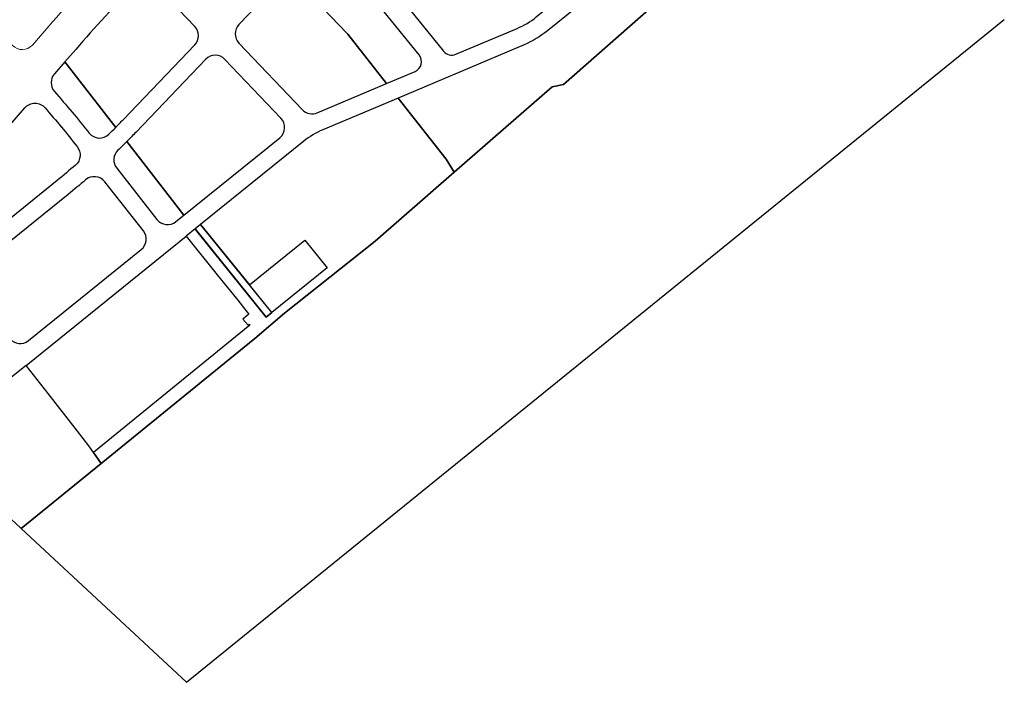
# Model space of a CAD drawing. Units: millimetres. Extents: x 5554 to 8813, y 2439 to 5884.
# Drawn here: x 6892 to 7997, y 2439 to 3184 of the extents above; entities that cross this region are included whole.
import ezdxf

# ---------------------------------------------------------------- set-up
doc = ezdxf.new("R2010")
doc.units = ezdxf.units.MM
doc.layers.add('XK', color=7, linetype='Continuous')

msp = doc.modelspace()

# ---------------------------------------------------------------- linework, layer by layer
at = {"layer": 'XK'}
for points in [[(7376.8, 3370.6, 0.4233), (7359.7, 3372.9), (7263.8, 3296.6, 0.416519), (7261.9, 3279.6), (7367.7, 3148.7, 0.334499), (7381.7, 3145.1), (7450.3, 3174.1, 0.070014), (7471.8, 3187), (7489, 3200.9, 0.402897), (7491.1, 3217.4)], [(7601.3, 3198.1), (7660.7, 3246.3), (7652.5, 3256.4), (7627.6, 3287.2), (7484.4, 3171.5, -0.070014), (7458.1, 3155.7), (7316.6, 3095.9), (7370.6, 3027.2), (7379.6, 3012.6), (7489.8, 3108.7), (7502.3, 3111.3)], [(7242.4, 3265.6, 0.429589), (7225.1, 3267, 0.005259), (7215.9, 3258.6), (7223.1, 3250.2), (7200.8, 3233.3), (7216.3, 3213.3), (7232.1, 3196.8), (7259.3, 3168.8), (7260.2, 3167.6), (7303.8, 3112.2), (7335.7, 3125.7, 0.498689), (7340.4, 3144.3)], [(7260.2, 3167.6), (7259.3, 3168.8), (7232.1, 3196.8), (7216.3, 3213.3), (7200.8, 3233.3), (7223.1, 3250.2), (7215.9, 3258.6, 0.013627), (7193, 3236), (7138, 3178.4, 0.4007), (7137.9, 3157.7), (7209.3, 3082.8, 0.312026), (7226, 3079.3), (7303.8, 3112.2)], [(7088.4, 3155.6, 0.4007), (7088.5, 3176.3), (7043.1, 3224, 0.429857), (7021.3, 3223.9, 0.00999), (6954.7, 3150.5), (6942.5, 3136.5), (6999.6, 3063, 0.003788), (7008, 3071.6)], [(7183.8, 3051.3, 0.438258), (7185.2, 3073.3), (7122.3, 3139.4, 0.427858), (7100.6, 3139.4), (7022.4, 3057.7, -0.004608), (7012, 3047), (7076.2, 2964.4)], [(6942.5, 3136.5), (6930.8, 3123.1, 0.374149), (6930.8, 3103.4, -0.010075), (6969.8, 3056.6, 0.444844), (6992, 3055.3, 0.003424), (6999.6, 3063)], [(7379.6, 3012.6), (7370.6, 3027.2), (7316.6, 3095.9), (7232.2, 3060.2, 0.070014), (7210.7, 3047.3), (7095, 2953.9), (7149.8, 2886), (7212, 2936.3), (7237.2, 2905.2), (7174.9, 2854.9), (7168.7, 2849.9), (7089.2, 2948.4), (7088.8, 2948.8), (7078.8, 2940.8), (7113.4, 2897.3), (7136.6, 2868.8), (7145.9, 2857.1), (7147.1, 2855.5), (7149.2, 2853.2), (7142.4, 2847.4), (7148.2, 2840.8), (7149.5, 2841.8), (7150.3, 2840.7), (6974.7, 2697.7), (6983.3, 2685.3), (7155.9, 2825.7), (7189.2, 2854.3), (7290.9, 2935.2)], [(6824.1, 2914.7, -0.414214), (6807.2, 2916.5), (6787.7, 2940.7, -0.369808), (6788.2, 2960.3, 0.005128), (6822.6, 2998.9), (6897.6, 3085, -0.459628), (6920.4, 3084.8, -0.009471), (6956.4, 3041.3, -0.402019), (6954.5, 3020.6, -0.008551), (6933.7, 3003.3)], [(7012, 3047, -0.004313), (7002.1, 3037.2, 0.383156), (7000.7, 3017.2), (7045.9, 2959.5, 0.41865), (7067.2, 2957.1), (7076.2, 2964.4)], [(7028.3, 2925.7, 0.40978), (7030.7, 2946.6), (6987.4, 3001.9, 0.427868), (6965.8, 3004, -0.007818), (6946.3, 2987.7), (6836.7, 2899.2, 0.414214), (6834.9, 2882.3), (6880.6, 2825.7, 0.414214), (6901.7, 2823.4)], [(6983.3, 2685.3), (6974.7, 2697.7), (6969.5, 2705.3), (6956.6, 2721.8), (6923.9, 2763.9), (6899.1, 2795.6), (6880.9, 2780.9, 0.062462), (6848.1, 2746.8), (6807.5, 2692.5), (6893.6, 2612.3)]]:
    msp.add_lwpolyline(points, format="xyb", close=True, dxfattribs=at).dxf.unprotected_set("ltscale", 0)
at = {"layer": 'XK', "lineweight": 15, "flags": 128}
msp.add_lwpolyline([(6924.6, 3176.8, -0.010068), (6992.8, 3252, 0.423493), (6991.8, 3273.5), (6902.9, 3352.4, 0.40382), (6882, 3351.5), (6796.3, 3261.5, 0.414214), (6796.8, 3240.3), (6832.4, 3206.4, -0.012046), (6883.8, 3155, 0.441569), (6906, 3155.5)], format="xyb", close=True, dxfattribs=at).dxf.unprotected_set("ltscale", 0)
at = {"layer": 'XK', "flags": 128}
msp.add_lwpolyline([(7601.3, 3198.1), (7502.3, 3111.3), (7489.8, 3108.7), (7379.6, 3012.6), (7290.9, 2935.2), (7189.2, 2854.3), (7155.9, 2825.7), (6983.3, 2685.3), (6893.6, 2612.3), (7079.2, 2439.5), (7997.4, 3184.2)], dxfattribs=at).dxf.unprotected_set("ltscale", 0)
at = {"layer": 'XK'}
for points in [[(7168.7, 2849.9), (7174.9, 2854.9), (7095, 2953.9), (7088.8, 2948.8)], [(6899.1, 2795.6), (7070.9, 2934.4), (7078.8, 2940.8), (7113.4, 2897.3), (7136.6, 2868.8), (7145.9, 2857.1), (7147.1, 2855.5), (7149.2, 2853.2), (7142.4, 2847.4), (7148.2, 2840.8), (7149.5, 2841.8), (7150.3, 2840.7), (6974.7, 2697.7), (6969.5, 2705.3), (6956.6, 2721.8), (6923.9, 2763.9)], [(7149.8, 2886), (7212, 2936.3), (7237.2, 2905.2), (7174.9, 2854.9)]]:
    msp.add_lwpolyline(points, close=True, dxfattribs=at).dxf.unprotected_set("ltscale", 0)

doc.saveas('drawing.dxf')
